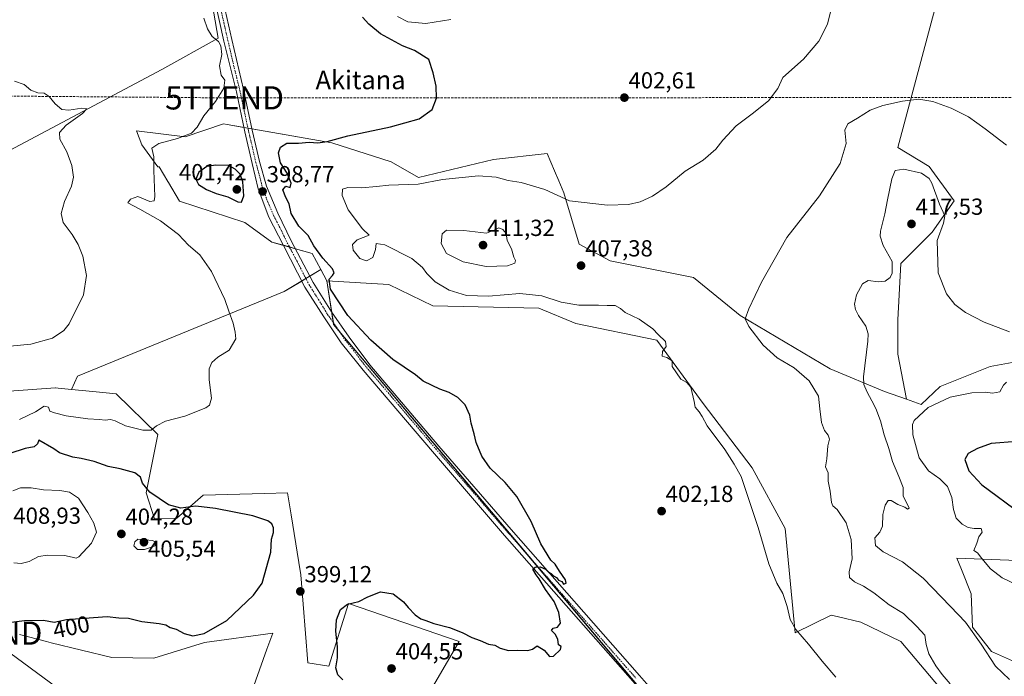
# Model space of a CAD drawing. Units: metres. Extents: x 600861 to 604315, y 4712971 to 4715335.
# Drawn here: x 602146 to 602569, y 4713477 to 4713760 of the extents above; entities that cross this region are included whole.
import ezdxf
from ezdxf.enums import TextEntityAlignment as Align

# ---------------------------------------------------------------- set-up
doc = ezdxf.new("R2010")
doc.units = ezdxf.units.M
doc.header["$MEASUREMENT"] = 0
doc.linetypes.add('TRAZO_Y_PUNTO', pattern=[1, 0.5, -0.25, 0, -0.25])
doc.linetypes.add('TRAZOSX2', pattern=[1.5, 1, -0.5])
doc.layers.get('0').update_dxf_attribs({"lineweight": 5})
for name, color, linetype, lineweight in [('Carátula', 7, 'Continuous', 5), ('Conducción de hidrocarburos lineal', 6, 'TRAZOSX2', 0), ('Cultivos herbáceos CxS', 92, 'Continuous', 0), ('Cultivos leñosos', 92, 'Continuous', 0), ('Cultivos leñosos CxS', 92, 'Continuous', 0), ('Curva de nivel maestra', 36, 'Continuous', 30), ('Curva de nivel normal', 36, 'Continuous', 0), ('Matorral', 135, 'Continuous', 0), ('Matorral CxS', 135, 'Continuous', 0), ('Pista no pavimentada', 254, 'Continuous', 13), ('Pista no pavimentada Cxs', 254, 'Continuous', 0), ('Pista pavimentada eje', 135, 'TRAZO_Y_PUNTO', 0), ('Punto de cota en terreno', 7, 'Continuous', 0), ('Rótulo de curva de nivel directora', 19, 'Continuous', 0), ('Rótulo de punto de cota en terreno', 19, 'Continuous', 0), ('Tendido', 6, 'Continuous', 0), ('Texto cartográfico', 19, 'Continuous', 0), ('Torre de tendido puntual', 7, 'Continuous', 0)]:
    doc.layers.add(name, color=color, linetype=linetype, lineweight=lineweight)
doc.styles.add('Arial', font='txt', dxfattribs={"height": 0.2})

# ---------------------------------------------------------------- blocks, each defined once
blk = doc.blocks.new('*U157')
at = {"layer": 'Cultivos herbáceos CxS', "color": 92, "linetype": 'Continuous', "lineweight": 0}
for points in [[(602572.88, 4713612.44, 416.19), (602563.41, 4713610.76, 417.14), (602541.88, 4713602.04, 418.83), (602533.68, 4713594.35, 419.41), (602527.38, 4713596.59, 418.93), (602523.61, 4713616.02, 417.75), (602523.61, 4713630.85, 416.65), (602524.95, 4713655.12, 415.44), (602538.44, 4713668.6, 415.51), (602547.88, 4713682.08, 413.21), (602537.09, 4713696.91, 413.52), (602523.61, 4713705, 412.9), (602550.57, 4713806.13, 407.78)], [(602221.59, 4713806.13, 397.28), (602231.02, 4713752.2, 395.05), (602206.75, 4713738.71, 392.92), (602059.79, 4713660.51, 385.08)]]:
    blk.add_polyline3d(points, dxfattribs=at)
blk = doc.blocks.new('*U158')
at = {"layer": 'Cultivos herbáceos CxS', "color": 92, "linetype": 'Continuous', "lineweight": 0}
for points in [[(602576.87, 4713482.18, 417.94), (602563.88, 4713487.94, 415.93), (602555.72, 4713498.45, 415.33), (602555.2, 4713512.81, 418.38), (602551.03, 4713523.27, 419.27), (602549.05, 4713528.2, 419.19), (602612.53, 4713525.63, 420.94)], [(602599.21, 4713260.72, 397.39), (602430.38, 4713450.94, 401.15), (602280.68, 4713628.78, 398.87), (602277.8, 4713647.63, 399.51), (602304.45, 4713646.09, 401.55), (602323.41, 4713636.86, 401.65), (602369.03, 4713635.84, 403.88), (602384.92, 4713629.17, 403.11), (602419.77, 4713621.99, 404.8), (602439.76, 4713594.81, 405.35), (602460.93, 4713567.12, 406.58), (602475.12, 4713540.9, 407.51), (602475.12, 4713540.9, 407.51), (602479.45, 4713495.96, 404.9), (602494.83, 4713503.65, 406.28), (602498.07, 4713502.87, 406.5), (602507.64, 4713500.57, 407.27), (602524.96, 4713492.3, 408.51), (602543.42, 4713470.25, 408.94), (602551.05, 4713468.04, 409.17), (602563.69, 4713464.39, 410.04), (602606.38, 4713448.19, 411.48)]]:
    blk.add_polyline3d(points, dxfattribs=at)
blk = doc.blocks.new('*U171')
at = {"layer": 'Curva de nivel normal', "color": 36, "linetype": 'Continuous', "lineweight": 0}
blk.add_polyline3d([(602546.08, 4713474.05, 410), (602542.74, 4713477.95, 410), (602539.91, 4713481.7, 410), (602536.97, 4713486.86, 410), (602535.8, 4713490.96, 410), (602535.19, 4713494.98, 410), (602531.71, 4713498.66, 410), (602526.09, 4713504.26, 410), (602519.87, 4713508.05, 410), (602513.28, 4713513.16, 410), (602508.88, 4713516.08, 410), (602505.01, 4713517.88, 410), (602502.84, 4713519.75, 410), (602502.58, 4713522.2, 410), (602504, 4713527.9, 410), (602503.45, 4713536.23, 410), (602501.42, 4713543.29, 410), (602497.53, 4713549.06, 410), (602495.6, 4713550.63, 410), (602495.02, 4713552.16, 410), (602494.42, 4713556.95, 410), (602493.59, 4713561.29, 410), (602493.6, 4713564.97, 410), (602492.42, 4713567.46, 410), (602492.97, 4713570.99, 410), (602493.47, 4713576.5, 410), (602494.12, 4713579.43, 410), (602493.65, 4713581.16, 410), (602491.97, 4713583.15, 410), (602490.76, 4713586.61, 410), (602490, 4713592.51, 410), (602489.42, 4713597.93, 410), (602485.4, 4713604.58, 410), (602478.92, 4713610.1, 410), (602471.69, 4713614.46, 410), (602465.63, 4713619.84, 410), (602459.45, 4713627.93, 410), (602457.92, 4713631.28, 410), (602459.41, 4713635.59, 410), (602464.9, 4713647.03, 410), (602475.74, 4713666.36, 410), (602489.82, 4713684.25, 410), (602498.82, 4713698.23, 410), (602501.35, 4713706.83, 410), (602500.81, 4713712.55, 410), (602502, 4713715.26, 410), (602506.3, 4713717.72, 410), (602511.75, 4713721.13, 410), (602517.08, 4713723.17, 410), (602525.56, 4713725.02, 410), (602532.67, 4713725.83, 410), (602538.7, 4713724.86, 410), (602546.63, 4713722, 410), (602553.97, 4713718.28, 410), (602561.23, 4713713.15, 410), (602570.32, 4713706.14, 410)], dxfattribs=at)
blk = doc.blocks.new('*U179')
at = {"layer": 'Curva de nivel normal', "color": 36, "linetype": 'Continuous', "lineweight": 0}
blk.add_polyline3d([(602145.4, 4713587.91, 395), (602152.32, 4713591.12, 395), (602156.07, 4713593.68, 395), (602157.94, 4713593.23, 395), (602158.42, 4713591.49, 395), (602160.46, 4713590.78, 395), (602165.48, 4713589.43, 395), (602174.82, 4713588.11, 395), (602179.82, 4713587.92, 395), (602182.28, 4713587.59, 395), (602184.65, 4713587.87, 395), (602186.61, 4713587.36, 395), (602191.08, 4713585.11, 395), (602198.55, 4713583.24, 395), (602202.1, 4713583.34, 395), (602204.43, 4713585.22, 395), (602208.28, 4713587.18, 395), (602216.54, 4713589.26, 395), (602225.69, 4713592.93, 395), (602227.26, 4713594.04, 395), (602228.1, 4713597.03, 395), (602227.12, 4713604.91, 395), (602227.05, 4713609.73, 395), (602228.26, 4713612.48, 395), (602230.81, 4713614.74, 395), (602235.68, 4713617.82, 395), (602238.63, 4713622.58, 395), (602238.24, 4713625.49, 395), (602237.44, 4713629.39, 395), (602235.59, 4713634.55, 395), (602233.87, 4713639.59, 395), (602228.07, 4713651.59, 395), (602223.02, 4713658.88, 395), (602218.2, 4713663.06, 395), (602213.82, 4713667.63, 395), (602206.18, 4713673.54, 395), (602197.17, 4713678.57, 395), (602192.03, 4713681.25, 395), (602193.18, 4713682.87, 395), (602196.36, 4713683.92, 395), (602201.49, 4713681.85, 395), (602203.38, 4713682.05, 395), (602203.71, 4713683.91, 395), (602203.26, 4713695.18, 395), (602203.24, 4713700.98, 395), (602202.37, 4713704.75, 395), (602205.39, 4713706.8, 395), (602213.48, 4713709.01, 395), (602219.44, 4713711.21, 395), (602221.93, 4713713.79, 395), (602224.75, 4713718.72, 395), (602229.78, 4713724.92, 395), (602233.35, 4713730.7, 395), (602233.78, 4713734.04, 395), (602232.3, 4713736.25, 395), (602231.6, 4713740.32, 395), (602232.5, 4713745.07, 395), (602232.13, 4713748.8, 395), (602231.05, 4713750.78, 395), (602228.37, 4713752.93, 395), (602226.31, 4713756.19, 395), (602224.79, 4713760.78, 395)], dxfattribs=at)
blk = doc.blocks.new('*U185')
at = {"layer": 'Curva de nivel normal', "color": 36, "linetype": 'Continuous', "lineweight": 0}
for points in [[(602308.14, 4713761.46, 405), (602312.67, 4713759.25, 405), (602320.42, 4713758.52, 405), (602331.09, 4713760.24, 405)], [(602495.55, 4713767.47, 405), (602493.31, 4713758.24, 405), (602489.64, 4713750.91, 405), (602482.95, 4713743.07, 405), (602474.09, 4713735.24, 405), (602471.98, 4713730.43, 405), (602467.98, 4713725.24, 405), (602460.88, 4713719.54, 405), (602454.05, 4713714.44, 405), (602448.2, 4713708.17, 405), (602445.29, 4713704.41, 405), (602439.77, 4713699.6, 405), (602431.97, 4713694.88, 405), (602423.91, 4713688.12, 405), (602418.01, 4713684.12, 405), (602412.59, 4713681.72, 405), (602407.6, 4713680.49, 405), (602398.59, 4713680.25, 405), (602382.26, 4713682.07, 405), (602371.58, 4713686.92, 405), (602361.48, 4713689.98, 405), (602355.78, 4713690.82, 405), (602350.64, 4713692.27, 405), (602343.02, 4713692.82, 405), (602327.54, 4713691.32, 405), (602317.12, 4713689.3, 405), (602304.46, 4713688.91, 405), (602299.18, 4713688.33, 405), (602292.64, 4713687.73, 405), (602286.84, 4713687.8, 405), (602284.43, 4713687.09, 405), (602284.28, 4713684.42, 405), (602286.91, 4713678.23, 405), (602293.11, 4713670, 405), (602295.92, 4713667.35, 405), (602290.86, 4713665.25, 405), (602288.77, 4713663.28, 405), (602289.1, 4713660.8, 405), (602291.95, 4713657.19, 405), (602294.81, 4713656.18, 405), (602297.57, 4713657.69, 405), (602298.69, 4713661.1, 405), (602299, 4713663.66, 405), (602302.79, 4713663.08, 405), (602314.38, 4713657.18, 405), (602318.9, 4713653.36, 405), (602320.74, 4713650.82, 405), (602324.36, 4713647.15, 405), (602330.49, 4713643.63, 405), (602337.88, 4713641.26, 405), (602347.38, 4713641.06, 405), (602360.8, 4713642.2, 405), (602370.36, 4713641.1, 405), (602378.65, 4713638.47, 405), (602386.3, 4713637.11, 405), (602394.7, 4713637.1, 405), (602398.44, 4713636.96, 405), (602401.84, 4713637, 405), (602404.19, 4713635.71, 405), (602406.21, 4713634.04, 405), (602412.24, 4713631.07, 405), (602418.18, 4713627, 405), (602420.44, 4713624.56, 405), (602423.56, 4713621.54, 405), (602423.79, 4713619.26, 405), (602422.26, 4713617.17, 405), (602422.06, 4713615.18, 405), (602424.21, 4713614.61, 405), (602426.46, 4713613.12, 405), (602426.39, 4713610.7, 405), (602430.12, 4713605.29, 405), (602432.7, 4713603.88, 405), (602434.45, 4713601.82, 405), (602435.97, 4713595.68, 405), (602436.35, 4713593.16, 405), (602438.05, 4713591.24, 405), (602439.3, 4713589.23, 405), (602441.56, 4713585.17, 405), (602449.17, 4713575.01, 405), (602453.16, 4713568.68, 405), (602456.19, 4713563.37, 405), (602463.42, 4713541.3, 405), (602468, 4713525.7, 405), (602471.52, 4713517.37, 405), (602474.09, 4713512.9, 405), (602476, 4713507.34, 405), (602477.28, 4713501.76, 405), (602479.63, 4713497.46, 405), (602485.15, 4713491.08, 405), (602491.07, 4713483.7, 405), (602496.86, 4713476.88, 405)]]:
    blk.add_polyline3d(points, dxfattribs=at)
blk = doc.blocks.new('5PATER')
at = {"layer": 'Carátula', "linetype": 'Continuous', "lineweight": 5}
h = blk.add_hatch(color=250, dxfattribs=at)
edge = h.paths.add_edge_path()
edge.add_ellipse((0, 0.01), major_axis=(-1.33, -1.34), ratio=0.999422, start_angle=0, end_angle=360)
blk = doc.blocks.new('5TTEND')
blk.add_text('5TTEND', height=10).set_placement((0, 0), align=Align.MIDDLE_CENTER)

msp = doc.modelspace()

# ---------------------------------------------------------------- linework, layer by layer
at = {"layer": 'Conducción de hidrocarburos lineal', "color": 6, "linetype": 'TRAZOSX2', "lineweight": 0}
msp.add_polyline3d([(601700.41, 4713753.09, 374.53), (601968.94, 4713728.62, 385.28), (602233.72, 4713726.45, 395.21), (602614.29, 4713726.61, 409.67), (602986.34, 4713648.95, 420.83), (603114.69, 4713670.1, 428.7), (603279.98, 4713538.35, 444.11), (603419.99, 4713487.09, 450.92), (603598.27, 4713482.54, 441.8), (603878.82, 4713366.33, 461.8), (604157.75, 4713258.04, 478.29), (604251.8, 4713220.34, 481.99), (604312.6, 4713195.41, 481.23)], dxfattribs=at)
at = {"layer": 'Cultivos herbáceos CxS', "color": 92, "linetype": 'Continuous', "lineweight": 0}
for points in [[(602059.79, 4713660.51, 385.08), (602206.75, 4713738.71, 392.92), (602231.02, 4713752.2, 395.05), (602221.59, 4713806.13, 397.28)], [(602059.79, 4713660.51, 385.08), (602206.75, 4713738.71, 392.92), (602231.02, 4713752.2, 395.05), (602221.59, 4713806.13, 397.28)], [(602059.79, 4713660.51, 385.08), (602206.75, 4713738.71, 392.92), (602231.02, 4713752.2, 395.05), (602221.59, 4713806.13, 397.28)], [(602550.57, 4713806.13, 407.78), (602523.61, 4713705, 412.9), (602537.09, 4713696.91, 413.52), (602547.88, 4713682.08, 413.21), (602538.44, 4713668.6, 415.51), (602524.95, 4713655.12, 415.44), (602523.61, 4713630.85, 416.65), (602523.61, 4713616.02, 417.75), (602527.38, 4713596.59, 418.93), (602527.38, 4713596.59, 418.93), (602517.79, 4713599.99, 416.61), (602494.41, 4713609.77, 412.55), (602455.65, 4713632.7, 409.48), (602454.09, 4713633.98, 409.23), (602435.66, 4713649.11, 407.92), (602399.78, 4713656.29, 406.92), (602386.45, 4713663.47, 406.66), (602379.79, 4713685.52, 404.42), (602377.59, 4713690.71, 403.63), (602375.76, 4713695.03, 403.09), (602372.62, 4713702.44, 402.17), (602349.55, 4713699.88, 402.2), (602317.26, 4713692.19, 403.83), (602305.48, 4713698.85, 401.93), (602279.85, 4713707.06, 400.16), (602234.87, 4713714.97, 396.52), (602233.21, 4713715.27, 396.38), (602216.81, 4713709.62, 395.33), (602195.79, 4713712.19, 392.96), (602196.9, 4713709.28, 393.6), (602198.05, 4713706.27, 394.14), (602205.02, 4713696.8, 395.16), (602205.53, 4713696.8, 395.2), (602209.33, 4713690.35, 395.51), (602209.55, 4713689.97, 395.51), (602214.24, 4713681.99, 395.68), (602242.43, 4713672.7, 397.03), (602254.08, 4713664.35, 398.05), (602271.49, 4713659.44, 399.22), (602275.2, 4713652.5, 398.99), (602259.34, 4713642.98, 397.2), (602170.35, 4713606.58, 391.39), (602167.81, 4713600.81, 392.15), (602162.04, 4713601.37, 391.92), (602161.04, 4713601.47, 391.86), (602160.95, 4713601.48, 391.86), (602160.95, 4713601.48, 391.86), (602139, 4713599.97, 391.95)], [(602550.57, 4713806.13, 407.78), (602523.61, 4713705, 412.9), (602537.09, 4713696.91, 413.52), (602547.88, 4713682.08, 413.21), (602538.44, 4713668.6, 415.51), (602524.95, 4713655.12, 415.44), (602523.61, 4713630.85, 416.65), (602523.6, 4713616.02, 417.75), (602527.38, 4713596.59, 418.93)], [(602550.57, 4713806.13, 407.78), (602523.61, 4713705, 412.9), (602537.09, 4713696.91, 413.52), (602547.88, 4713682.08, 413.21), (602538.44, 4713668.6, 415.51), (602524.95, 4713655.12, 415.44), (602523.61, 4713630.85, 416.65), (602523.6, 4713616.02, 417.75), (602527.38, 4713596.59, 418.93)], [(602527.38, 4713596.59, 418.93), (602517.79, 4713599.99, 416.61), (602494.41, 4713609.77, 412.55), (602455.65, 4713632.7, 409.48), (602454.09, 4713633.98, 409.23), (602435.66, 4713649.11, 407.92), (602399.78, 4713656.29, 406.92), (602386.45, 4713663.47, 406.66), (602379.79, 4713685.52, 404.42), (602377.59, 4713690.71, 403.63), (602375.76, 4713695.03, 403.09), (602372.62, 4713702.44, 402.17), (602349.55, 4713699.88, 402.2), (602317.26, 4713692.19, 403.83), (602305.48, 4713698.85, 401.93), (602279.85, 4713707.06, 400.16), (602245.47, 4713713.11, 396.76), (602243.77, 4713713.41, 396.85), (602242.06, 4713713.71, 396.94), (602234.87, 4713714.97, 396.52), (602233.21, 4713715.27, 396.38), (602216.81, 4713709.62, 395.33), (602195.79, 4713712.19, 392.96), (602196.9, 4713709.28, 393.6), (602198.05, 4713706.27, 394.14), (602205.02, 4713696.8, 395.16), (602205.53, 4713696.8, 395.2), (602209.33, 4713690.35, 395.51), (602209.55, 4713689.97, 395.51), (602214.24, 4713681.99, 395.68), (602242.43, 4713672.7, 397.03), (602254.08, 4713664.35, 398.05), (602259.03, 4713662.95, 398.62), (602261.64, 4713662.22, 398.84), (602264.24, 4713661.48, 398.76), (602271.49, 4713659.44, 399.22), (602275.2, 4713652.5, 398.99)], [(602275.2, 4713652.5, 398.99), (602270.49, 4713649.68, 398.73), (602268.72, 4713648.62, 398.84), (602266.92, 4713647.54, 398.84), (602259.34, 4713642.98, 397.2), (602170.35, 4713606.58, 391.39), (602167.81, 4713600.81, 392.15)], [(602593.5, 4713267.16, 397.29), (602430.38, 4713450.94, 401.15), (602424.2, 4713458.29, 401.38), (602364.84, 4713528.8, 399.83), (602283.1, 4713625.91, 398.89), (602280.68, 4713628.78, 398.87), (602280.55, 4713629.64, 398.82), (602279.89, 4713633.98, 398.7), (602277.8, 4713647.63, 399.51)], [(602606.38, 4713448.19, 411.48), (602563.69, 4713464.39, 410.04), (602551.05, 4713468.04, 409.17), (602543.41, 4713470.25, 408.94), (602524.96, 4713492.3, 408.51), (602507.64, 4713500.57, 407.27), (602498.07, 4713502.87, 406.5), (602494.83, 4713503.65, 406.28), (602479.45, 4713495.96, 404.9), (602475.12, 4713540.9, 407.51), (602460.93, 4713567.12, 406.58), (602439.76, 4713594.81, 405.35), (602419.77, 4713621.99, 404.8), (602384.92, 4713629.17, 403.11), (602369.03, 4713635.84, 403.88), (602323.41, 4713636.86, 401.65), (602304.45, 4713646.09, 401.55), (602277.8, 4713647.63, 399.51)], [(602527.38, 4713596.59, 418.93), (602533.68, 4713594.35, 419.41), (602541.88, 4713602.04, 418.83), (602563.41, 4713610.76, 417.14), (602572.88, 4713612.44, 416.19), (602586.91, 4713614.92, 415.53), (602589.46, 4713615.37, 415.49), (602598.31, 4713611.43, 415.89), (602612.53, 4713605.11, 416.72), (602637.64, 4713602.04, 415.11), (602670.96, 4713599.98, 413.34), (602694.53, 4713598.96, 413.39), (602692.13, 4713574.76, 415.65), (602700.17, 4713553.32, 416.99), (602710.09, 4713544.42, 418.68), (602722.48, 4713537.99, 419.96), (602737.97, 4713536.39, 420.01), (602753.35, 4713537.93, 419.37), (602767.93, 4713532.83, 419.47), (602779.84, 4713528.67, 419.8), (602795.89, 4713523.06, 420.89)], [(602167.81, 4713600.81, 392.15), (602162.04, 4713601.37, 391.92), (602161.04, 4713601.47, 391.86), (602160.95, 4713601.48, 391.86), (602160.94, 4713601.48, 391.86), (602139, 4713599.97, 391.95)], [(602612.53, 4713525.63, 420.94), (602549.05, 4713528.2, 419.19), (602551.02, 4713523.27, 419.27), (602555.2, 4713512.81, 418.38), (602555.72, 4713498.45, 415.33), (602563.88, 4713487.94, 415.93), (602576.87, 4713482.18, 417.94)]]:
    msp.add_polyline3d(points, dxfattribs=at)
at = {"layer": 'Cultivos leñosos', "color": 92, "linetype": 'Continuous', "lineweight": 0}
for points in [[(602275.2, 4713652.5, 398.99), (602270.49, 4713649.68, 398.73), (602268.72, 4713648.62, 398.84), (602266.92, 4713647.54, 398.84), (602259.34, 4713642.98, 397.2), (602170.35, 4713606.58, 391.39), (602167.81, 4713600.81, 392.15)], [(602277.8, 4713647.63, 399.51), (602275.2, 4713652.5, 398.99)], [(602593.5, 4713267.16, 397.29), (602430.38, 4713450.94, 401.15), (602424.2, 4713458.29, 401.38), (602364.84, 4713528.8, 399.83), (602283.1, 4713625.91, 398.89), (602280.68, 4713628.78, 398.87), (602280.55, 4713629.64, 398.82), (602279.89, 4713633.98, 398.7), (602277.8, 4713647.63, 399.51)], [(602167.81, 4713600.81, 392.15), (602177.05, 4713599.9, 392.14), (602187.08, 4713598.92, 392.78), (602205.02, 4713581.48, 395.46), (602199.89, 4713556.35, 400.14), (602203.48, 4713545.07, 401.78), (602213.22, 4713545.35, 401.53), (602224.49, 4713555.33, 398.29), (602250.88, 4713556.03, 397.66), (602260.88, 4713556.29, 397.78), (602262.4, 4713546.78, 398.46), (602265.65, 4713526.34, 399.24), (602266.52, 4713520.91, 399.25), (602269.57, 4713483.07, 398.73), (602278.55, 4713481.58, 399.53), (602287.02, 4713508.66, 399.91), (602334.69, 4713492.25, 400.33), (602322.3, 4713470.9, 401.53)], [(602243.97, 4713466.61, 395.82), (602251.97, 4713488.96, 397.4), (602254.45, 4713495.87, 398.19), (602225.1, 4713491.8, 398.73), (602203.32, 4713485.06, 397.02), (602185.15, 4713485.27, 396.99), (602159.1, 4713491.67, 397.52), (602157.01, 4713492.21, 397.43), (602145.41, 4713495.19, 397.32)]]:
    msp.add_polyline3d(points, dxfattribs=at)
at = {"layer": 'Cultivos leñosos CxS', "color": 92, "linetype": 'Continuous', "lineweight": 0}
for points in [[(602322.3, 4713470.9, 401.53), (602334.69, 4713492.25, 400.33), (602287.02, 4713508.66, 399.91), (602278.55, 4713481.58, 399.53), (602269.57, 4713483.07, 398.73), (602266.52, 4713520.91, 399.25), (602265.65, 4713526.34, 399.24), (602262.4, 4713546.78, 398.46), (602260.88, 4713556.29, 397.78), (602250.88, 4713556.03, 397.66), (602224.49, 4713555.33, 398.29), (602213.22, 4713545.35, 401.53), (602203.48, 4713545.07, 401.78), (602199.89, 4713556.35, 400.14), (602205.02, 4713581.48, 395.46), (602187.08, 4713598.91, 392.78), (602177.05, 4713599.9, 392.14), (602167.81, 4713600.81, 392.15), (602170.35, 4713606.58, 391.39), (602259.34, 4713642.98, 397.2), (602275.2, 4713652.5, 398.99), (602277.8, 4713647.63, 399.51), (602277.8, 4713647.63, 399.51), (602280.68, 4713628.78, 398.87), (602430.38, 4713450.94, 401.15)], [(602145.41, 4713495.19, 397.32), (602157.01, 4713492.21, 397.43), (602159.1, 4713491.67, 397.52), (602185.15, 4713485.27, 396.99), (602203.32, 4713485.06, 397.02), (602225.1, 4713491.8, 398.73), (602254.45, 4713495.87, 398.19), (602251.97, 4713488.96, 397.4), (602243.97, 4713466.61, 395.82)]]:
    msp.add_polyline3d(points, dxfattribs=at)
at = {"layer": 'Curva de nivel maestra', "color": 36, "linetype": 'Continuous', "lineweight": 30}
for points in [[(602284.66, 4713475.7, 400), (602282.46, 4713477.93, 400), (602281.63, 4713480.83, 400), (602282.3, 4713485.18, 400), (602282.33, 4713489.96, 400), (602281.64, 4713496.62, 400), (602281.98, 4713501.52, 400), (602283.65, 4713506.09, 400), (602286.69, 4713508.36, 400), (602291.57, 4713509.46, 400), (602295.36, 4713511.42, 400), (602300.85, 4713513.57, 400), (602306.28, 4713512.78, 400), (602310.82, 4713509.33, 400), (602312.71, 4713506.88, 400), (602315.79, 4713503.71, 400), (602318.16, 4713502.01, 400), (602320.4, 4713501.32, 400), (602323.76, 4713499.93, 400), (602330.53, 4713498.2, 400), (602336, 4713496.17, 400), (602340.25, 4713493.92, 400), (602343.77, 4713492.6, 400), (602347.34, 4713491.13, 400), (602350.03, 4713490.68, 400), (602352.45, 4713489.36, 400), (602356.02, 4713488.35, 400), (602359.86, 4713488.5, 400), (602364.23, 4713488.3, 400), (602366.25, 4713488.96, 400), (602368.33, 4713490.39, 400), (602371.29, 4713488.47, 400), (602373.68, 4713485.75, 400), (602375.35, 4713485.94, 400), (602378.29, 4713488.76, 400), (602378.66, 4713490.02, 400), (602377.54, 4713490.85, 400), (602377.15, 4713493.19, 400), (602376.12, 4713495.44, 400), (602374.45, 4713496.97, 400), (602375.19, 4713498.04, 400), (602377.09, 4713498.48, 400), (602378.37, 4713500.09, 400), (602377.69, 4713504.76, 400), (602375.57, 4713509.42, 400), (602371.87, 4713514.71, 400), (602369.14, 4713519.3, 400), (602367.84, 4713521, 400), (602366.42, 4713523.33, 400), (602367.39, 4713524.24, 400), (602369.56, 4713524.4, 400), (602371.91, 4713523.42, 400), (602373.09, 4713522.26, 400), (602374.32, 4713521.49, 400), (602375.3, 4713520.47, 400), (602376.61, 4713519.78, 400), (602377.48, 4713518.65, 400), (602378.87, 4713518.04, 400), (602379.64, 4713516.98, 400), (602380.8, 4713517.32, 400), (602380.49, 4713518.84, 400), (602377.93, 4713522.52, 400), (602376, 4713525.52, 400), (602374.22, 4713527.29, 400), (602369.95, 4713534.27, 400), (602365.76, 4713543.93, 400), (602359.49, 4713554.66, 400), (602354.46, 4713560.77, 400), (602348.1, 4713566.85, 400), (602344.48, 4713572.12, 400), (602341.99, 4713577.92, 400), (602341.16, 4713581.76, 400), (602339.96, 4713586.3, 400), (602339.28, 4713589.74, 400), (602337.26, 4713594.16, 400), (602334.21, 4713597.36, 400), (602330.4, 4713599.48, 400), (602326.4, 4713600.91, 400), (602323.16, 4713602.56, 400), (602319.24, 4713604.39, 400), (602315.93, 4713607.08, 400), (602306.12, 4713613.7, 400), (602296.63, 4713622, 400), (602286.72, 4713632.68, 400), (602279.36, 4713643.97, 400), (602278.76, 4713648.37, 400), (602280.13, 4713649.9, 400), (602280.93, 4713651.02, 400), (602280.25, 4713652.8, 400), (602275.96, 4713657.35, 400), (602272.18, 4713662.7, 400), (602269.77, 4713667.22, 400), (602265.71, 4713671.16, 400), (602262.44, 4713676.6, 400), (602261.59, 4713680.86, 400), (602260.07, 4713683.57, 400), (602258.76, 4713686.86, 400), (602260.12, 4713688.35, 400), (602261.91, 4713687.78, 400), (602262.4, 4713689.71, 400), (602260.69, 4713694.02, 400), (602257.84, 4713698.51, 400), (602256.99, 4713702.78, 400), (602257.79, 4713705.28, 400), (602260.59, 4713706.92, 400), (602265.48, 4713706.96, 400), (602270.2, 4713707.32, 400), (602273.86, 4713707.1, 400), (602277.93, 4713707.62, 400), (602286.82, 4713710.08, 400), (602305.14, 4713713.93, 400), (602317.51, 4713717.39, 400), (602323.05, 4713721.44, 400), (602325, 4713726.35, 400), (602324.89, 4713731.44, 400), (602323.46, 4713737.24, 400), (602321.63, 4713742.96, 400), (602315.48, 4713746.88, 400), (602310.38, 4713748.88, 400), (602300.83, 4713754.04, 400), (602295.78, 4713758.22, 400), (602293.17, 4713761.27, 400)], [(602241.04, 4713681.56, 400), (602241.94, 4713684.25, 400), (602241.53, 4713690.32, 400), (602240.38, 4713693.58, 400), (602238.27, 4713695.76, 400), (602235.42, 4713697.25, 400), (602229.97, 4713697.44, 400), (602226.14, 4713696.94, 400), (602222.61, 4713694.39, 400), (602221.35, 4713691.44, 400), (602222.53, 4713689.17, 400), (602225.89, 4713687, 400), (602230.16, 4713685.26, 400), (602235.11, 4713683.88, 400), (602239.37, 4713681.67, 400), (602241.04, 4713681.56, 400)], [(602220.11, 4713494.73, 400), (602224.91, 4713495.66, 400), (602234.75, 4713501.32, 400), (602246.14, 4713512.15, 400), (602249.97, 4713517.41, 400), (602253.62, 4713530.76, 400), (602253.97, 4713536.3, 400), (602254.77, 4713539.2, 400), (602254.82, 4713541.24, 400), (602254.06, 4713542.92, 400), (602252.41, 4713544.18, 400), (602245.84, 4713546.32, 400), (602229.75, 4713549.56, 400), (602221.32, 4713550.48, 400), (602214.84, 4713549.73, 400), (602209.59, 4713551.07, 400), (602201.59, 4713556.57, 400), (602198.4, 4713560.47, 400), (602197.5, 4713563.09, 400), (602195.07, 4713564.94, 400), (602188.8, 4713566.68, 400), (602183.57, 4713567.65, 400), (602177.64, 4713569.76, 400), (602173.84, 4713570.62, 400), (602172, 4713571.12, 400), (602168.36, 4713571.64, 400), (602162.64, 4713573.55, 400), (602160.19, 4713575.31, 400), (602153.79, 4713578.95, 400), (602153.24, 4713577.37, 400), (602151.7, 4713576.07, 400), (602147.83, 4713575.45, 400), (602141.33, 4713573.3, 400)], [(602574.78, 4713578.37, 425), (602563.74, 4713577.61, 425), (602557.93, 4713575.36, 425), (602553.82, 4713573.26, 425), (602552.46, 4713570.63, 425), (602554.21, 4713565.79, 425), (602559.79, 4713559.72, 425), (602576.83, 4713547.03, 425)], [(602133.58, 4713499.52, 400), (602147.56, 4713501.34, 400), (602155.81, 4713501.38, 400), (602160.32, 4713500.56, 400), (602165.6, 4713501.65, 400), (602183.15, 4713502.95, 400), (602188.15, 4713502.42, 400), (602192.37, 4713502.25, 400), (602198.16, 4713500.87, 400), (602205.59, 4713500.06, 400), (602208.48, 4713499.43, 400), (602210.3, 4713498.31, 400), (602212.92, 4713497.53, 400), (602216.36, 4713495.71, 400), (602220.11, 4713494.73, 400)]]:
    msp.add_polyline3d(points, dxfattribs=at)
at = {"layer": 'Curva de nivel normal', "color": 36, "linetype": 'Continuous', "lineweight": 0}
for points in [[(602141.36, 4713619.43, 390), (602150.29, 4713620.28, 390), (602159.56, 4713622.86, 390), (602164.48, 4713626.25, 390), (602166.78, 4713629.14, 390), (602173, 4713641.59, 390), (602174.3, 4713649.93, 390), (602172.63, 4713658.26, 390), (602170.73, 4713663.25, 390), (602168.13, 4713667.58, 390), (602164.24, 4713672.75, 390), (602163.38, 4713676.6, 390), (602164.81, 4713681.84, 390), (602167.87, 4713688.37, 390), (602168.62, 4713692.32, 390), (602167.92, 4713697.35, 390), (602165.79, 4713703.25, 390), (602162.75, 4713708.63, 390), (602162.64, 4713711.56, 390), (602165.53, 4713714.69, 390), (602172.6, 4713719.7, 390), (602174.45, 4713721.76, 390), (602172.24, 4713722, 390), (602166.71, 4713721.13, 390), (602163.71, 4713721.47, 390), (602160.77, 4713723.9, 390), (602158.24, 4713727.08, 390), (602156.03, 4713728.42, 390), (602153.33, 4713728.64, 390), (602150.34, 4713729.76, 390), (602147.38, 4713732.27, 390), (602143.34, 4713733.66, 390)], [(602571.62, 4713475.9, 415), (602565.69, 4713481.58, 415), (602559.5, 4713491.14, 415), (602552.7, 4713500.58, 415), (602546.26, 4713507.36, 415), (602534.52, 4713519.51, 415), (602525.6, 4713526.54, 415), (602517.31, 4713530.82, 415), (602513.99, 4713533.6, 415), (602513.76, 4713536.95, 415), (602515.84, 4713539.28, 415), (602517.01, 4713541.95, 415), (602517.17, 4713546.95, 415), (602518.2, 4713550.95, 415), (602519.43, 4713552.98, 415), (602520.7, 4713552.99, 415), (602523.66, 4713551.2, 415), (602526.64, 4713550.18, 415), (602527.8, 4713549.21, 415), (602528.47, 4713549.75, 415), (602525.83, 4713555.03, 415), (602525.84, 4713558.58, 415), (602523.98, 4713563.27, 415), (602521.29, 4713569.82, 415), (602519.77, 4713575.42, 415), (602517.7, 4713581.27, 415), (602516.1, 4713587.28, 415), (602514.18, 4713592.67, 415), (602512.36, 4713595.88, 415), (602510.42, 4713599.66, 415), (602509.03, 4713602.99, 415), (602508.86, 4713606.25, 415), (602510.67, 4713621.57, 415), (602510.85, 4713624.72, 415), (602509.85, 4713628.03, 415), (602506.66, 4713632.64, 415), (602505.32, 4713635.26, 415), (602504.93, 4713637.59, 415), (602505.81, 4713641.59, 415), (602508.44, 4713646.4, 415), (602510.83, 4713647.77, 415), (602515.27, 4713647.25, 415), (602518.12, 4713647.53, 415), (602520.3, 4713649.09, 415), (602521.22, 4713650.97, 415), (602521.12, 4713655.88, 415), (602517.34, 4713662.82, 415), (602516.01, 4713666.91, 415), (602516.09, 4713669.09, 415), (602518.06, 4713676.46, 415), (602519.19, 4713682.58, 415), (602521.04, 4713691.6, 415), (602522.45, 4713695.13, 415), (602526.18, 4713695.7, 415), (602533.79, 4713693.96, 415), (602537.02, 4713691.75, 415), (602538.19, 4713689.74, 415), (602541.6, 4713680.59, 415), (602543.79, 4713675.58, 415), (602543.25, 4713672.52, 415), (602540.51, 4713665.05, 415), (602540.98, 4713651.07, 415), (602544.5, 4713641.98, 415), (602548.17, 4713637.4, 415), (602552.74, 4713633.91, 415), (602560.71, 4713629.79, 415), (602571.64, 4713625.62, 415)], [(602346.33, 4713653.83, 410), (602355.47, 4713654.15, 410), (602358.67, 4713655.26, 410), (602359.04, 4713656.38, 410), (602358.26, 4713657.79, 410), (602357.19, 4713661.35, 410), (602355.45, 4713664.96, 410), (602354.94, 4713668.08, 410), (602353.57, 4713669.8, 410), (602351.75, 4713670.51, 410), (602350.02, 4713669.64, 410), (602346.45, 4713668.1, 410), (602336.79, 4713669.28, 410), (602329.33, 4713669.4, 410), (602327.37, 4713667.88, 410), (602326.96, 4713663.76, 410), (602329.25, 4713659.42, 410), (602336.49, 4713655.74, 410), (602346.33, 4713653.83, 410)], [(602570.4, 4713603.96, 420), (602569.11, 4713602.71, 420), (602567.58, 4713599.78, 420), (602564.4, 4713599.17, 420), (602561.4, 4713599.61, 420), (602555.4, 4713599.33, 420), (602546.08, 4713597.45, 420), (602536.68, 4713593.08, 420), (602530.7, 4713587.51, 420), (602529.93, 4713585.75, 420), (602530.04, 4713581.3, 420), (602532.81, 4713571.34, 420), (602536.77, 4713565.79, 420), (602541.65, 4713562.33, 420), (602544.97, 4713558.96, 420), (602546.91, 4713554.26, 420), (602547.6, 4713549.09, 420), (602548.73, 4713545.4, 420), (602551.32, 4713542.8, 420), (602553.95, 4713541.39, 420), (602556.42, 4713540.94, 420), (602559.48, 4713540.86, 420), (602559.86, 4713539.32, 420), (602558.43, 4713537.35, 420), (602557.65, 4713534.55, 420), (602556.39, 4713531.43, 420), (602557.84, 4713530.37, 420), (602559.71, 4713527.94, 420), (602563.56, 4713523.52, 420), (602568.52, 4713519.7, 420), (602575.46, 4713516.32, 420)], [(602146.13, 4713525.8, 405), (602149.55, 4713526.75, 405), (602153.57, 4713528.85, 405), (602157.46, 4713529.47, 405), (602164.82, 4713529.24, 405), (602168.15, 4713528.57, 405), (602169.75, 4713528.14, 405), (602171.03, 4713528.75, 405), (602176.49, 4713534.58, 405), (602178.53, 4713539.28, 405), (602177.49, 4713543.28, 405), (602174.86, 4713547.82, 405), (602170.89, 4713554.02, 405), (602166.99, 4713556.56, 405), (602162.82, 4713557.32, 405), (602155.82, 4713557.58, 405), (602150.39, 4713558.51, 405), (602145.8, 4713558.46, 405), (602142.6, 4713557.1, 405)], [(602199.2, 4713531.9, 405), (602203.78, 4713533.5, 405), (602203.83, 4713535.13, 405), (602202.63, 4713535.76, 405), (602196.44, 4713536.29, 405), (602195.02, 4713535.16, 405), (602194.71, 4713533.44, 405), (602196.23, 4713531.94, 405), (602199.2, 4713531.9, 405)], [(602142.97, 4713526.17, 405), (602146.13, 4713525.8, 405)]]:
    msp.add_polyline3d(points, dxfattribs=at)
at = {"layer": 'Matorral', "color": 135, "linetype": 'Continuous', "lineweight": 0}
for points in [[(602527.38, 4713596.59, 418.93), (602517.79, 4713599.99, 416.61), (602494.41, 4713609.77, 412.55), (602455.65, 4713632.7, 409.48), (602454.09, 4713633.98, 409.23), (602435.66, 4713649.11, 407.92), (602399.78, 4713656.29, 406.92), (602386.45, 4713663.47, 406.66), (602379.79, 4713685.52, 404.42), (602377.59, 4713690.71, 403.63), (602375.76, 4713695.03, 403.09), (602372.62, 4713702.44, 402.17), (602349.55, 4713699.88, 402.2), (602317.26, 4713692.19, 403.83), (602305.48, 4713698.85, 401.93), (602279.85, 4713707.06, 400.16), (602245.47, 4713713.11, 396.76), (602243.77, 4713713.41, 396.85), (602242.06, 4713713.71, 396.94), (602234.87, 4713714.97, 396.52), (602233.21, 4713715.27, 396.38), (602216.81, 4713709.62, 395.33), (602195.79, 4713712.19, 392.96), (602196.9, 4713709.28, 393.6), (602198.05, 4713706.27, 394.14), (602205.02, 4713696.8, 395.16), (602205.53, 4713696.8, 395.2), (602209.33, 4713690.35, 395.51), (602209.55, 4713689.97, 395.51), (602214.24, 4713681.99, 395.68), (602242.43, 4713672.7, 397.03), (602254.08, 4713664.35, 398.05), (602259.03, 4713662.95, 398.62), (602261.64, 4713662.22, 398.84), (602264.24, 4713661.48, 398.76), (602271.49, 4713659.44, 399.22), (602275.2, 4713652.5, 398.99)], [(602277.8, 4713647.63, 399.51), (602275.2, 4713652.5, 398.99)], [(602606.38, 4713448.19, 411.48), (602563.69, 4713464.39, 410.04), (602551.05, 4713468.04, 409.17), (602543.41, 4713470.25, 408.94), (602524.96, 4713492.3, 408.51), (602507.64, 4713500.57, 407.27), (602498.07, 4713502.87, 406.5), (602494.83, 4713503.65, 406.28), (602479.45, 4713495.96, 404.9), (602475.12, 4713540.9, 407.51), (602460.93, 4713567.12, 406.58), (602439.76, 4713594.81, 405.35), (602419.77, 4713621.99, 404.8), (602384.92, 4713629.17, 403.11), (602369.03, 4713635.84, 403.88), (602323.41, 4713636.86, 401.65), (602304.45, 4713646.09, 401.55), (602277.8, 4713647.63, 399.51)], [(602527.38, 4713596.59, 418.93), (602533.68, 4713594.35, 419.41), (602541.88, 4713602.04, 418.83), (602563.41, 4713610.76, 417.14), (602572.88, 4713612.44, 416.19), (602586.91, 4713614.92, 415.53), (602589.46, 4713615.37, 415.49), (602598.31, 4713611.43, 415.89), (602612.53, 4713605.11, 416.72), (602637.64, 4713602.04, 415.11), (602670.96, 4713599.98, 413.34), (602694.53, 4713598.96, 413.39), (602692.13, 4713574.76, 415.65), (602700.17, 4713553.32, 416.99), (602710.09, 4713544.42, 418.68), (602722.48, 4713537.99, 419.96), (602737.97, 4713536.39, 420.01), (602753.35, 4713537.93, 419.37), (602767.93, 4713532.83, 419.47), (602779.84, 4713528.67, 419.8), (602795.89, 4713523.06, 420.89)], [(602167.81, 4713600.81, 392.15), (602162.04, 4713601.37, 391.92), (602161.04, 4713601.47, 391.86), (602160.95, 4713601.48, 391.86), (602160.94, 4713601.48, 391.86), (602139, 4713599.97, 391.95)], [(602167.81, 4713600.81, 392.15), (602177.05, 4713599.9, 392.14), (602187.08, 4713598.92, 392.78), (602205.02, 4713581.48, 395.46), (602199.89, 4713556.35, 400.14), (602203.48, 4713545.07, 401.78), (602213.22, 4713545.35, 401.53), (602224.49, 4713555.33, 398.29), (602250.88, 4713556.03, 397.66), (602260.88, 4713556.29, 397.78), (602262.4, 4713546.78, 398.46), (602265.65, 4713526.34, 399.24), (602266.52, 4713520.91, 399.25), (602269.57, 4713483.07, 398.73), (602278.55, 4713481.58, 399.53), (602287.02, 4713508.66, 399.91), (602334.69, 4713492.25, 400.33), (602322.3, 4713470.9, 401.53)], [(602612.53, 4713525.63, 420.94), (602549.05, 4713528.2, 419.19), (602551.02, 4713523.27, 419.27), (602555.2, 4713512.81, 418.38), (602555.72, 4713498.45, 415.33), (602563.88, 4713487.94, 415.93), (602576.87, 4713482.18, 417.94)], [(602243.97, 4713466.61, 395.82), (602251.97, 4713488.96, 397.4), (602254.45, 4713495.87, 398.19), (602225.1, 4713491.8, 398.73), (602203.32, 4713485.06, 397.02), (602185.15, 4713485.27, 396.99), (602159.1, 4713491.67, 397.52), (602157.01, 4713492.21, 397.43), (602145.41, 4713495.19, 397.32)]]:
    msp.add_polyline3d(points, dxfattribs=at)
at = {"layer": 'Matorral CxS', "color": 135, "linetype": 'Continuous', "lineweight": 0}
for points in [[(602543.42, 4713470.25, 408.94), (602524.96, 4713492.3, 408.51), (602507.64, 4713500.57, 407.27), (602498.07, 4713502.87, 406.5), (602494.83, 4713503.65, 406.28), (602479.45, 4713495.96, 404.9), (602475.12, 4713540.9, 407.51), (602460.93, 4713567.12, 406.58), (602439.76, 4713594.81, 405.35), (602419.77, 4713621.99, 404.8), (602384.92, 4713629.17, 403.11), (602369.03, 4713635.84, 403.88), (602323.41, 4713636.86, 401.65), (602304.45, 4713646.09, 401.55), (602277.8, 4713647.63, 399.51), (602275.2, 4713652.5, 398.99), (602271.49, 4713659.44, 399.22), (602254.08, 4713664.35, 398.05), (602242.43, 4713672.7, 397.03), (602214.24, 4713681.99, 395.68), (602209.55, 4713689.97, 395.51), (602209.33, 4713690.35, 395.51), (602205.53, 4713696.8, 395.2), (602205.02, 4713696.8, 395.16), (602198.05, 4713706.27, 394.14), (602196.9, 4713709.28, 393.6), (602195.79, 4713712.19, 392.96), (602216.81, 4713709.62, 395.33), (602233.21, 4713715.27, 396.38), (602234.87, 4713714.97, 396.52), (602279.85, 4713707.06, 400.16), (602305.48, 4713698.85, 401.93), (602317.26, 4713692.19, 403.83), (602349.55, 4713699.88, 402.2), (602372.62, 4713702.44, 402.17), (602375.76, 4713695.03, 403.09), (602377.59, 4713690.71, 403.63), (602379.79, 4713685.52, 404.42), (602386.45, 4713663.47, 406.66), (602399.78, 4713656.29, 406.92), (602435.66, 4713649.11, 407.92), (602454.09, 4713633.98, 409.23), (602455.65, 4713632.7, 409.48), (602494.41, 4713609.77, 412.55), (602517.79, 4713599.99, 416.61), (602527.38, 4713596.59, 418.93), (602527.38, 4713596.59, 418.93), (602533.68, 4713594.35, 419.41), (602541.88, 4713602.04, 418.83), (602563.41, 4713610.76, 417.14), (602572.88, 4713612.44, 416.19)], [(602139, 4713599.97, 391.95), (602160.95, 4713601.48, 391.86), (602160.95, 4713601.48, 391.86), (602161.04, 4713601.47, 391.86), (602162.04, 4713601.37, 391.92), (602167.81, 4713600.81, 392.15), (602177.05, 4713599.9, 392.14), (602187.08, 4713598.91, 392.78), (602205.02, 4713581.48, 395.46), (602199.89, 4713556.35, 400.14), (602203.48, 4713545.07, 401.78), (602213.22, 4713545.35, 401.53), (602224.49, 4713555.33, 398.29), (602250.88, 4713556.03, 397.66), (602260.88, 4713556.29, 397.78), (602262.4, 4713546.78, 398.46), (602265.65, 4713526.34, 399.24), (602266.52, 4713520.91, 399.25), (602269.57, 4713483.07, 398.73), (602278.55, 4713481.58, 399.53), (602287.02, 4713508.66, 399.91), (602334.69, 4713492.25, 400.33), (602322.3, 4713470.9, 401.53)], [(602612.53, 4713525.63, 420.94), (602549.05, 4713528.2, 419.19), (602551.02, 4713523.27, 419.27), (602555.2, 4713512.81, 418.38), (602555.72, 4713498.45, 415.33), (602563.88, 4713487.94, 415.93), (602576.87, 4713482.18, 417.94)], [(602243.97, 4713466.61, 395.82), (602251.97, 4713488.96, 397.4), (602254.45, 4713495.87, 398.19), (602225.1, 4713491.8, 398.73), (602203.32, 4713485.06, 397.02), (602185.15, 4713485.27, 396.99), (602159.1, 4713491.67, 397.52), (602157.01, 4713492.21, 397.43), (602145.41, 4713495.19, 397.32)]]:
    msp.add_polyline3d(points, dxfattribs=at)
at = {"layer": 'Pista no pavimentada', "color": 254, "linetype": 'Continuous', "lineweight": 13}
for points in [[(602538.28, 4713331.18, 397.49), (602518.88, 4713352.72, 397.8), (602509.06, 4713363.61, 398.01), (602479.29, 4713396.69, 398.9), (602442.17, 4713438.06, 400.51), (602425.62, 4713456.66, 401.36), (602409.5, 4713475.09, 401.21), (602354.27, 4713537.91, 399.64), (602323.24, 4713574.07, 399.3), (602293.39, 4713609.2, 398.92), (602291.07, 4713612.06, 398.94), (602283.93, 4713620.85, 398.82), (602276.47, 4713632.09, 398.89), (602268.28, 4713644.88, 398.68), (602258.96, 4713663.09, 398.62), (602252.73, 4713675.04, 398.63), (602248.14, 4713687.21, 398.63), (602245.53, 4713698.21, 398.23), (602242.45, 4713711.87, 397.08), (602238.82, 4713729.02, 395.56), (602233.44, 4713750.88, 395.08), (602229.67, 4713767.8, 395.81)], [(602233.21, 4713767.45, 395.98), (602236.82, 4713751.58, 395.34), (602241.82, 4713730.11, 395.71), (602245.6, 4713712.5, 396.83), (602248.76, 4713699.07, 397.9), (602251.83, 4713688.37, 398.61), (602256.72, 4713676.84, 398.69), (602262.45, 4713664.86, 398.8), (602271.93, 4713646.96, 398.8), (602279.71, 4713634.23, 398.74), (602287.34, 4713623.32, 398.96), (602296.26, 4713611.5, 398.81), (602325.99, 4713576.42, 399.23), (602357.16, 4713540.45, 399.56), (602412.34, 4713477.58, 401.27), (602428.49, 4713459.17, 401.43), (602444.88, 4713440.47, 400.62), (602482.22, 4713399.34, 399.13), (602512.17, 4713366.09, 398.18), (602518.79, 4713358.49, 397.96), (602540.22, 4713333.9, 397.6), (602567.69, 4713303.6, 397.57)]]:
    msp.add_polyline3d(points, dxfattribs=at)
at = {"layer": 'Pista no pavimentada Cxs', "color": 254, "linetype": 'Continuous', "lineweight": 0}
for points in [[(602538.28, 4713331.18, 397.49), (602518.88, 4713352.72, 397.8), (602509.06, 4713363.61, 398.01), (602479.29, 4713396.69, 398.9), (602442.17, 4713438.06, 400.51), (602425.62, 4713456.66, 401.36), (602409.5, 4713475.09, 401.21), (602354.27, 4713537.91, 399.64), (602323.24, 4713574.07, 399.3), (602293.39, 4713609.2, 398.92), (602291.07, 4713612.06, 398.94), (602283.93, 4713620.85, 398.82), (602276.47, 4713632.09, 398.89), (602268.28, 4713644.88, 398.68), (602258.96, 4713663.09, 398.62), (602252.73, 4713675.04, 398.63), (602248.14, 4713687.21, 398.63), (602245.53, 4713698.21, 398.23), (602242.45, 4713711.87, 397.08), (602238.82, 4713729.02, 395.56), (602233.44, 4713750.88, 395.08), (602229.67, 4713767.8, 395.81)], [(602233.21, 4713767.45, 395.98), (602236.82, 4713751.58, 395.34), (602241.82, 4713730.11, 395.71), (602245.6, 4713712.5, 396.83), (602248.76, 4713699.07, 397.9), (602251.83, 4713688.37, 398.61), (602256.72, 4713676.84, 398.69), (602262.45, 4713664.86, 398.8), (602271.93, 4713646.96, 398.8), (602279.71, 4713634.23, 398.74), (602287.34, 4713623.32, 398.96), (602296.26, 4713611.5, 398.81), (602325.99, 4713576.42, 399.23), (602357.16, 4713540.45, 399.56), (602412.34, 4713477.58, 401.27), (602428.49, 4713459.17, 401.43), (602444.88, 4713440.47, 400.62), (602482.22, 4713399.34, 399.13), (602512.17, 4713366.09, 398.18), (602518.79, 4713358.49, 397.96), (602540.22, 4713333.9, 397.6), (602567.69, 4713303.6, 397.57)]]:
    msp.add_polyline3d(points, dxfattribs=at)
at = {"layer": 'Pista pavimentada eje', "color": 135, "linetype": 'TRAZO_Y_PUNTO', "lineweight": 0}
msp.add_polyline3d([(602231.44, 4713767.63, 396.01), (602233.33, 4713759.17, 395.59), (602235.13, 4713751.23, 395.25), (602237.63, 4713740.5, 395.29), (602240.32, 4713729.57, 395.64), (602242.21, 4713720.76, 396.44), (602244.03, 4713712.19, 396.96), (602245.61, 4713705.47, 397.63), (602247.15, 4713698.64, 398.14), (602248.68, 4713693.29, 398.46), (602249.99, 4713687.79, 398.62), (602252.28, 4713681.71, 398.83), (602254.73, 4713675.94, 398.7), (602257.84, 4713669.97, 398.85), (602260.71, 4713663.98, 398.77), (602265.45, 4713655.03, 398.77), (602270.11, 4713645.92, 398.77), (602274.2, 4713639.53, 398.75), (602278.09, 4713633.16, 398.8), (602281.91, 4713627.71, 398.9), (602285.64, 4713622.09, 398.91), (602289.21, 4713617.69, 398.9), (602293.67, 4713611.78, 398.89), (602294.83, 4713610.35, 398.9), (602309.75, 4713592.79, 399.05), (602324.62, 4713575.25, 399.3), (602340.2, 4713557.26, 399.49), (602355.72, 4713539.18, 399.66), (602383.33, 4713507.77, 400.32), (602410.92, 4713476.34, 401.3)], dxfattribs=at)
at = {"layer": 'Tendido', "color": 6, "linetype": 'Continuous', "lineweight": 0}
msp.add_polyline3d([(601147.31, 4714451.35, 394.77), (601241.59, 4714343.81, 388.87), (601361.85, 4714205.32, 385.21), (601498.77, 4714052.27, 371.01), (601615.38, 4713915.75, 370.04), (601716.87, 4713801.64, 384.92), (601847.28, 4713705.79, 381.39), (601991.5, 4713597.77, 391.96), (602129.7, 4713495.84, 397.7), (602303.18, 4713367.92, 392.55), (602463.17, 4713247.79, 396.08), (602615.99, 4713134.82, 397.8), (602796.78, 4713001.22, 407.53), (602799.21, 4712999.4, 407.87)], dxfattribs=at)

# ---------------------------------------------------------------- block references
at = {"layer": 'Cultivos herbáceos CxS', "color": 92, "linetype": 'Continuous', "lineweight": 0}
for name in ['*U157', '*U158']:
    msp.add_blockref(name, (0, 0), dxfattribs=at)
at = {"layer": 'Curva de nivel normal', "color": 36, "linetype": 'Continuous', "lineweight": 0}
for name in ['*U171', '*U179', '*U185']:
    msp.add_blockref(name, (0, 0), dxfattribs=at)
at = {"layer": 'Punto de cota en terreno', "linetype": 'Continuous', "lineweight": 0}
for p in [(602405.87, 4713726.55, 402.61), (602239, 4713687, 401.42), (602250.08, 4713686.12, 398.77), (602529.48, 4713672.12, 417.53), (602345, 4713663, 411.32), (602387.2, 4713654.18, 407.38), (602421.88, 4713548.39, 402.18), (602189.28, 4713538.58, 404.28), (602199, 4713535, 405.54), (602266.33, 4713513.8, 399.12), (602305.6, 4713480.58, 404.55)]:
    msp.add_blockref('5PATER', p, dxfattribs=at)
at = {"layer": 'Torre de tendido puntual', "linetype": 'Continuous', "lineweight": 0}
for p in [(602233.72, 4713726.45, 395.17), (602129.7, 4713495.84, 397.67)]:
    msp.add_blockref('5TTEND', p, dxfattribs=at)

# ---------------------------------------------------------------- texts
at = {"layer": 'Rótulo de curva de nivel directora', "color": 19, "linetype": 'Continuous', "lineweight": 0, "style": 'Arial'}
msp.add_text('400', height=7, rotation=11.6642, dxfattribs=at).set_placement((602167.7, 4713498.48), align=Align.MIDDLE_CENTER)
at = {"layer": 'Rótulo de punto de cota en terreno', "color": 19, "linetype": 'Continuous', "lineweight": 0, "style": 'Arial'}
for s, p in [('402,61', (602407.63, 4713728.31)), ('401,42', (602214.08, 4713688.76)), ('398,77', (602251.84, 4713687.88)), ('417,53', (602531.24, 4713673.88)), ('411,32', (602346.76, 4713664.76)), ('407,38', (602388.96, 4713655.94)), ('402,18', (602423.64, 4713550.15)), ('408,93', (602142.76, 4713540.76)), ('404,28', (602191.04, 4713540.34)), ('405,54', (602200.76, 4713526.55)), ('399,12', (602268.09, 4713515.56)), ('404,55', (602307.36, 4713482.34))]:
    msp.add_text(s, height=7, dxfattribs=at).set_placement(p, align=Align.BOTTOM_LEFT)
at = {"layer": 'Texto cartográfico', "color": 19, "linetype": 'Continuous', "lineweight": 0, "style": 'Arial'}
msp.add_text('Akitana', height=8, dxfattribs=at).set_placement((602292.27, 4713734.18), align=Align.MIDDLE_CENTER)

doc.saveas('drawing.dxf')
